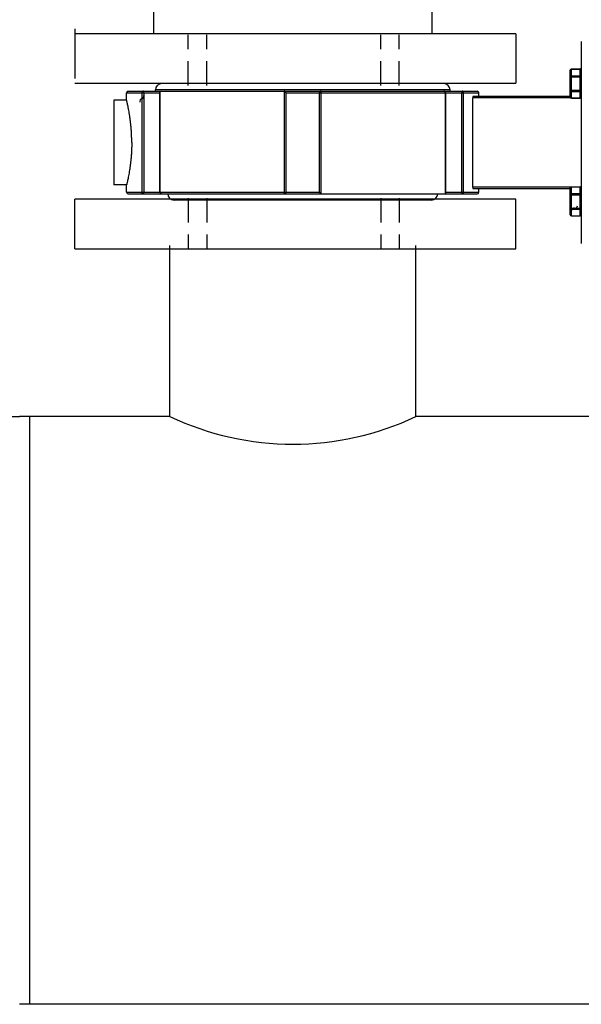
# Model space of a CAD drawing. Extents: x 0 to 91.4, y -3.3 to 67.6.
# Drawn here: x 12.3 to 18.1, y 21.6 to 31.8 of the extents above; entities that cross this region are included whole.
import ezdxf

# ---------------------------------------------------------------- set-up
doc = ezdxf.new("R2010")
doc.units = 0
doc.header["$MEASUREMENT"] = 0
doc.linetypes.add('DASHED2', pattern=[0.375, 0.25, -0.125])
doc.layers.get('0').update_dxf_attribs({"linetype": 'CONTINUOUS'})

msp = doc.modelspace()

# ---------------------------------------------------------------- linework, layer by layer
at = {"color": 7}
for p, q in [((13.675, 31.608), (13.675, 34.297)), ((16.547, 31.608), (16.547, 34.297)), ((13.842, 27.659), (13.842, 29.422)), ((16.38, 28.61), (16.38, 29.422)), ((16.38, 27.659), (16.38, 28.61))]:
    msp.add_line(p, q, dxfattribs=at)
for p, q in [((12.861, 31.657), (12.861, 31.146)), ((17.412, 31.607), (17.412, 31.096)), ((18.088, 31.527), (18.088, 29.444)), ((17.974, 30.956), (17.974, 31.231)), ((17.987, 30.943), (17.987, 31.244)), ((17.987, 31.244), (18.075, 31.244)), ((17.987, 31.242), (18.075, 31.242)), ((18.075, 30.943), (18.075, 31.244)), ((16.667, 31.094), (13.758, 31.094)), ((17.974, 31.162), (18.088, 31.162)), ((17.987, 31.173), (18.075, 31.173)), ((13.394, 30.922), (13.394, 30.998)), ((13.394, 30.998), (13.738, 30.998)), ((13.41, 31.014), (17.014, 31.014)), ((13.551, 30.998), (13.551, 29.972)), ((13.572, 30.998), (13.572, 29.972)), ((13.692, 31.014), (13.692, 31.028)), ((16.733, 31.028), (13.692, 31.028)), ((13.738, 29.972), (13.738, 31.011)), ((13.741, 29.972), (13.741, 31.014)), ((15.022, 31.014), (15.022, 29.972)), ((15.039, 30.998), (15.039, 29.972)), ((15.039, 30.998), (17.03, 30.998)), ((15.385, 29.972), (15.385, 30.998)), ((15.402, 29.957), (15.402, 30.998)), ((16.683, 30.998), (16.683, 29.957)), ((16.686, 30.998), (16.686, 29.96)), ((16.733, 31.014), (16.733, 31.028)), ((16.853, 29.972), (16.853, 30.998)), ((16.873, 29.972), (16.873, 30.998)), ((17.03, 30.961), (17.03, 30.998)), ((17.974, 31.024), (18.088, 31.024)), ((17.987, 31.013), (18.075, 31.013)), ((13.262, 30.922), (13.262, 30.049)), ((13.394, 30.922), (13.262, 30.922)), ((16.967, 30.025), (16.967, 30.946)), ((17.98, 30.946), (16.967, 30.946)), ((17.974, 30.961), (16.971, 30.961)), ((17.987, 30.945), (18.075, 30.945)), ((17.987, 30.943), (18.075, 30.943)), ((18.088, 30.946), (18.082, 30.946)), ((13.394, 30.049), (13.262, 30.049)), ((13.394, 29.972), (13.394, 30.049)), ((13.394, 29.972), (15.385, 29.972)), ((16.686, 29.972), (17.03, 29.972)), ((17.979, 30.025), (16.967, 30.025)), ((17.974, 30.009), (16.971, 30.009)), ((17.03, 29.972), (17.03, 30.009)), ((17.974, 29.741), (17.974, 30.015)), ((17.987, 30.028), (18.075, 30.028)), ((17.987, 29.728), (17.987, 30.028)), ((17.987, 30.027), (18.075, 30.027)), ((18.075, 29.728), (18.075, 30.028)), ((18.088, 30.025), (18.083, 30.025)), ((12.861, 29.39), (12.861, 29.9)), ((13.41, 29.957), (17.014, 29.957)), ((16.54, 29.89), (13.885, 29.89)), ((17.412, 29.39), (17.412, 29.9)), ((17.974, 29.946), (18.088, 29.946)), ((17.987, 29.958), (18.075, 29.958)), ((17.974, 29.809), (18.088, 29.809)), ((17.987, 29.798), (18.075, 29.798)), ((17.987, 29.73), (18.075, 29.73)), ((17.987, 29.728), (18.075, 29.728)), ((11.815, 27.659), (12.29, 27.659)), ((13.842, 27.659), (12.29, 27.659)), ((33.828, 27.659), (16.38, 27.659)), ((39.197, 21.595), (12.29, 21.595))]:
    msp.add_line(p, q)
at = {"linetype": 'DASHED2'}
for p, q in [((14.031, 31.074), (14.031, 31.597)), ((14.221, 31.074), (14.221, 31.597)), ((16.018, 31.074), (16.018, 31.597)), ((16.208, 31.074), (16.208, 31.597)), ((14.031, 29.91), (14.031, 29.387)), ((14.221, 29.91), (14.221, 29.387)), ((16.018, 29.91), (16.018, 29.387)), ((16.208, 29.91), (16.208, 29.387))]:
    msp.add_line(p, q, dxfattribs=at)
for points in [[(17.412, 31.607), (12.861, 31.607)], [(12.861, 31.096), (17.412, 31.096)], [(17.412, 29.9), (12.861, 29.9)], [(12.861, 29.39), (17.412, 29.39)], [(12.395, 21.595), (12.395, 27.659)]]:
    msp.add_lwpolyline(points)
for centre, radius, start, end in [((18.075, 31.231), 0.0132, 0, 90), ((13.758, 31.028), 0.0661, 90, 180), ((16.667, 31.028), 0.0661, 0, 90), ((13.41, 30.998), 0.0159, 90, 180), ((17.014, 30.998), 0.0159, 0, 90), ((13.559, 30.91), 0.0282, 105.3813, 195.3813), ((13.544, 30.964), 0.0282, 285.3813, 15.3813), ((17.987, 30.956), 0.0132, 180, 270), ((18.075, 30.956), 0.0132, 270, 0), ((13.41, 29.972), 0.0159, 180, 270), ((17.014, 29.972), 0.0159, 270, 0), ((18.075, 30.015), 0.0132, 0, 90), ((13.885, 29.957), 0.0661, 180, 270), ((16.54, 29.957), 0.0661, 270, 0), ((18.013, 29.781), 0.0282, 81.1684, 171.1684), ((18.022, 29.837), 0.0282, 261.1684, 351.1684), ((17.987, 29.741), 0.0132, 180, 270), ((18.075, 29.741), 0.0132, 270, 0)]:
    msp.add_arc(centre, radius, start, end)
at = {"color": 7}
msp.add_arc((15.111, 30.338), 2.965, 244.6507, 295.3493, dxfattribs=at)
for points, knots in [([(17.974, 31.231), (17.974, 31.232), (17.975, 31.235), (17.977, 31.239), (17.98, 31.242), (17.984, 31.244), (17.986, 31.244), (17.987, 31.244)], [0, 0, 0, 0, 0.00819267, 0.01649778, 0.02500817, 0.03376168, 0.03874288, 0.03874288, 0.03874288, 0.03874288]), ([(17.974, 31.231), (17.974, 31.232), (17.975, 31.235), (17.978, 31.239), (17.982, 31.241), (17.986, 31.242), (17.987, 31.242)], [0, 0, 0, 0, 0.00850108, 0.01737267, 0.02674328, 0.03645128, 0.03645128, 0.03645128, 0.03645128]), ([(18.075, 31.242), (18.076, 31.242), (18.08, 31.241), (18.084, 31.239), (18.087, 31.235), (18.088, 31.232), (18.088, 31.231)], [0, 0, 0, 0, 0.00965906, 0.01904747, 0.02793317, 0.03645112, 0.03645112, 0.03645112, 0.03645112]), ([(17.987, 31.173), (17.986, 31.173), (17.982, 31.173), (17.978, 31.17), (17.975, 31.166), (17.974, 31.163), (17.974, 31.162)], [0, 0, 0, 0, 0.00972313, 0.01910857, 0.0279931, 0.03645144, 0.03645144, 0.03645144, 0.03645144]), ([(18.088, 31.162), (18.088, 31.163), (18.087, 31.166), (18.084, 31.17), (18.08, 31.173), (18.076, 31.173), (18.075, 31.173)], [0, 0, 0, 0, 0.00851794, 0.01740364, 0.02679206, 0.03645112, 0.03645112, 0.03645112, 0.03645112]), ([(13.566, 31.014), (13.565, 31.014), (13.562, 31.014), (13.559, 31.013), (13.556, 31.011), (13.554, 31.008), (13.552, 31.005), (13.551, 31.002), (13.551, 31), (13.551, 30.998)], [0, 0, 0, 0, 0.00615056, 0.01235965, 0.01867249, 0.02511264, 0.03167518, 0.03833577, 0.04501665, 0.04501665, 0.04501665, 0.04501665]), ([(13.572, 30.998), (13.572, 31), (13.572, 31.002), (13.571, 31.005), (13.57, 31.008), (13.569, 31.011), (13.568, 31.013), (13.567, 31.014), (13.566, 31.014), (13.566, 31.014)], [0, 0, 0, 0, 0.00665206, 0.01305314, 0.01890519, 0.0239908, 0.02816804, 0.03143916, 0.03407602, 0.03407602, 0.03407602, 0.03407602]), ([(13.738, 31.011), (13.738, 31.012), (13.738, 31.012), (13.739, 31.013), (13.74, 31.014), (13.741, 31.014), (13.741, 31.014)], [0, 0, 0, 0, 0.001130077, 0.00361448, 0.00600373, 0.009012125, 0.009012125, 0.009012125, 0.009012125]), ([(15.039, 30.998), (15.039, 30.999), (15.039, 31.001), (15.038, 31.003), (15.037, 31.005), (15.036, 31.007), (15.035, 31.009), (15.033, 31.01), (15.03, 31.012), (15.028, 31.013), (15.025, 31.014), (15.023, 31.014), (15.022, 31.014)], [0, 0, 0, 0, 0.00395579, 0.00809042, 0.01238571, 0.01683679, 0.02145199, 0.02625467, 0.03128368, 0.03659111, 0.04222689, 0.04820936, 0.04820936, 0.04820936, 0.04820936]), ([(15.401, 31.014), (15.4, 31.014), (15.397, 31.014), (15.394, 31.013), (15.391, 31.011), (15.388, 31.008), (15.386, 31.005), (15.385, 31.002), (15.385, 31), (15.385, 30.998)], [0, 0, 0, 0, 0.00665684, 0.01331968, 0.01999329, 0.02668033, 0.03338076, 0.04009192, 0.04680902, 0.04680902, 0.04680902, 0.04680902]), ([(15.402, 30.998), (15.402, 31), (15.402, 31.002), (15.402, 31.005), (15.402, 31.008), (15.402, 31.011), (15.402, 31.013), (15.401, 31.014), (15.401, 31.014), (15.401, 31.014)], [0, 0, 0, 0, 0.00668247, 0.01303316, 0.01873708, 0.02351425, 0.0271344, 0.02944523, 0.03046424, 0.03046424, 0.03046424, 0.03046424]), ([(16.686, 30.998), (16.686, 31), (16.686, 31.002), (16.684, 31.005), (16.682, 31.008), (16.68, 31.011), (16.677, 31.013), (16.674, 31.014), (16.671, 31.014), (16.67, 31.014)], [0, 0, 0, 0, 0.00672405, 0.01344224, 0.02015674, 0.02687014, 0.03358487, 0.04030283, 0.04702508, 0.04702508, 0.04702508, 0.04702508]), ([(16.67, 31.014), (16.671, 31.014), (16.673, 31.014), (16.676, 31.013), (16.678, 31.011), (16.68, 31.008), (16.682, 31.005), (16.683, 31.002), (16.683, 31), (16.683, 30.998)], [0, 0, 0, 0, 0.0054571, 0.011051, 0.01688295, 0.02299895, 0.02938388, 0.0359778, 0.04265119, 0.04265119, 0.04265119, 0.04265119]), ([(16.859, 31.014), (16.858, 31.014), (16.857, 31.014), (16.856, 31.013), (16.855, 31.011), (16.854, 31.008), (16.853, 31.005), (16.853, 31.002), (16.853, 31), (16.853, 30.998)], [0, 0, 0, 0, 0.00263437, 0.00590146, 0.01007306, 0.01515168, 0.02099827, 0.02739444, 0.03407612, 0.03407612, 0.03407612, 0.03407612]), ([(16.873, 30.998), (16.873, 31), (16.873, 31.002), (16.872, 31.005), (16.87, 31.008), (16.868, 31.011), (16.865, 31.013), (16.862, 31.014), (16.86, 31.014), (16.859, 31.014)], [0, 0, 0, 0, 0.00671738, 0.01338087, 0.01994559, 0.02638546, 0.0326955, 0.0389017, 0.0450167, 0.0450167, 0.0450167, 0.0450167]), ([(17.974, 31.024), (17.974, 31.023), (17.975, 31.02), (17.978, 31.016), (17.982, 31.014), (17.986, 31.013), (17.987, 31.013)], [0, 0, 0, 0, 0.00851794, 0.01740364, 0.02679206, 0.03645112, 0.03645112, 0.03645112, 0.03645112]), ([(18.075, 31.013), (18.076, 31.013), (18.08, 31.014), (18.084, 31.016), (18.087, 31.02), (18.088, 31.023), (18.088, 31.024)], [0, 0, 0, 0, 0.00972313, 0.01910857, 0.0279931, 0.03645144, 0.03645144, 0.03645144, 0.03645144]), ([(13.447, 30.485), (13.447, 30.5), (13.447, 30.529), (13.445, 30.572), (13.443, 30.615), (13.439, 30.656), (13.435, 30.696), (13.43, 30.733), (13.425, 30.768), (13.419, 30.801), (13.414, 30.83), (13.409, 30.855), (13.405, 30.876), (13.4, 30.893), (13.398, 30.908), (13.395, 30.914), (13.396, 30.922), (13.394, 30.921)], [0, 0, 0, 0, 0.0824436, 0.1644052, 0.2449652, 0.3236009, 0.3993056, 0.4714895, 0.5390052, 0.601192, 0.6570686, 0.7060518, 0.747526, 0.7810782, 0.806458, 0.823437, 0.8319619, 0.8319619, 0.8319619, 0.8319619]), ([(16.971, 30.961), (16.971, 30.961), (16.97, 30.961), (16.969, 30.96), (16.968, 30.958), (16.968, 30.955), (16.967, 30.952), (16.967, 30.949), (16.967, 30.947), (16.967, 30.946)], [0, 0, 0, 0, 0.00194185, 0.00477149, 0.0087229, 0.01372294, 0.01948488, 0.02576147, 0.03230732, 0.03230732, 0.03230732, 0.03230732]), ([(17.987, 30.945), (17.986, 30.945), (17.982, 30.946), (17.978, 30.948), (17.975, 30.952), (17.974, 30.955), (17.974, 30.956)], [0, 0, 0, 0, 0.009708, 0.01907861, 0.0279502, 0.03582501, 0.03582501, 0.03582501, 0.03582501]), ([(18.088, 30.956), (18.088, 30.955), (18.087, 30.952), (18.084, 30.948), (18.08, 30.946), (18.076, 30.945), (18.075, 30.945)], [0, 0, 0, 0, 0.00787481, 0.0167464, 0.02611701, 0.03582501, 0.03582501, 0.03582501, 0.03582501]), ([(13.447, 30.485), (13.447, 30.471), (13.447, 30.442), (13.445, 30.399), (13.443, 30.356), (13.439, 30.315), (13.435, 30.275), (13.43, 30.238), (13.425, 30.202), (13.419, 30.17), (13.414, 30.141), (13.409, 30.116), (13.405, 30.094), (13.4, 30.078), (13.398, 30.063), (13.395, 30.057), (13.396, 30.049), (13.394, 30.05)], [0, 0, 0, 0, 0.0824436, 0.1644052, 0.2449652, 0.3236009, 0.3993056, 0.4714895, 0.5390052, 0.601192, 0.6570686, 0.7060517, 0.747526, 0.7810782, 0.806458, 0.8234369, 0.8319617, 0.8319617, 0.8319617, 0.8319617]), ([(13.551, 29.972), (13.551, 29.971), (13.551, 29.969), (13.552, 29.966), (13.554, 29.962), (13.556, 29.96), (13.559, 29.958), (13.562, 29.957), (13.565, 29.957), (13.566, 29.957)], [0, 0, 0, 0, 0.00671738, 0.01338087, 0.01994559, 0.02638546, 0.0326955, 0.0389017, 0.0450167, 0.0450167, 0.0450167, 0.0450167]), ([(13.566, 29.957), (13.566, 29.957), (13.567, 29.957), (13.568, 29.958), (13.569, 29.96), (13.57, 29.963), (13.571, 29.966), (13.572, 29.969), (13.572, 29.971), (13.572, 29.972)], [0, 0, 0, 0, 0.00263437, 0.00590146, 0.01007306, 0.01515168, 0.02099827, 0.02739444, 0.03407612, 0.03407612, 0.03407612, 0.03407612]), ([(13.738, 29.972), (13.738, 29.971), (13.739, 29.969), (13.74, 29.965), (13.742, 29.962), (13.744, 29.96), (13.747, 29.958), (13.751, 29.957), (13.753, 29.957), (13.754, 29.957)], [0, 0, 0, 0, 0.00672405, 0.01344224, 0.02015674, 0.02687014, 0.03358487, 0.04030283, 0.04702508, 0.04702508, 0.04702508, 0.04702508]), ([(13.754, 29.957), (13.753, 29.957), (13.751, 29.957), (13.749, 29.958), (13.746, 29.96), (13.744, 29.963), (13.743, 29.966), (13.742, 29.969), (13.741, 29.971), (13.741, 29.972)], [0, 0, 0, 0, 0.0054571, 0.011051, 0.01688294, 0.02299895, 0.02938388, 0.0359778, 0.04265119, 0.04265119, 0.04265119, 0.04265119]), ([(15.022, 29.972), (15.022, 29.971), (15.022, 29.969), (15.022, 29.966), (15.022, 29.963), (15.022, 29.96), (15.023, 29.958), (15.023, 29.957), (15.023, 29.957), (15.023, 29.957)], [0, 0, 0, 0, 0.00668247, 0.01303316, 0.01873708, 0.02351425, 0.0271344, 0.02944523, 0.03046424, 0.03046424, 0.03046424, 0.03046424]), ([(15.023, 29.957), (15.025, 29.957), (15.027, 29.957), (15.03, 29.958), (15.033, 29.96), (15.036, 29.962), (15.038, 29.965), (15.039, 29.969), (15.039, 29.971), (15.039, 29.972)], [0, 0, 0, 0, 0.00665684, 0.01331968, 0.01999329, 0.02668033, 0.03338076, 0.04009192, 0.04680902, 0.04680902, 0.04680902, 0.04680902]), ([(15.385, 29.972), (15.385, 29.972), (15.385, 29.97), (15.386, 29.968), (15.387, 29.966), (15.388, 29.964), (15.39, 29.962), (15.392, 29.96), (15.394, 29.959), (15.396, 29.958), (15.399, 29.957), (15.401, 29.957), (15.402, 29.957)], [0, 0, 0, 0, 0.00395579, 0.00809042, 0.01238571, 0.01683679, 0.02145199, 0.02625467, 0.03128368, 0.03659111, 0.04222689, 0.04820936, 0.04820936, 0.04820936, 0.04820936]), ([(16.853, 29.972), (16.853, 29.971), (16.853, 29.969), (16.853, 29.966), (16.854, 29.963), (16.855, 29.96), (16.856, 29.958), (16.857, 29.957), (16.858, 29.957), (16.859, 29.957)], [0, 0, 0, 0, 0.00665206, 0.01305314, 0.01890519, 0.0239908, 0.02816804, 0.03143916, 0.03407602, 0.03407602, 0.03407602, 0.03407602]), ([(16.859, 29.957), (16.86, 29.957), (16.862, 29.957), (16.865, 29.958), (16.868, 29.96), (16.87, 29.962), (16.872, 29.966), (16.873, 29.969), (16.873, 29.971), (16.873, 29.972)], [0, 0, 0, 0, 0.00615056, 0.01235965, 0.01867249, 0.02511264, 0.03167518, 0.03833577, 0.04501665, 0.04501665, 0.04501665, 0.04501665]), ([(16.967, 30.025), (16.967, 30.024), (16.967, 30.022), (16.967, 30.019), (16.968, 30.016), (16.968, 30.013), (16.969, 30.011), (16.97, 30.01), (16.971, 30.009), (16.971, 30.009)], [0, 0, 0, 0, 0.00654425, 0.01281381, 0.01858189, 0.02358372, 0.02753211, 0.03036528, 0.03230729, 0.03230729, 0.03230729, 0.03230729]), ([(17.974, 30.015), (17.974, 30.017), (17.975, 30.02), (17.977, 30.023), (17.98, 30.027), (17.984, 30.028), (17.986, 30.028), (17.987, 30.028)], [0, 0, 0, 0, 0.00819267, 0.01649778, 0.02500817, 0.03376168, 0.03874288, 0.03874288, 0.03874288, 0.03874288]), ([(17.974, 30.015), (17.974, 30.017), (17.975, 30.02), (17.978, 30.024), (17.982, 30.026), (17.986, 30.027), (17.987, 30.027)], [0, 0, 0, 0, 0.00850108, 0.01737267, 0.02674328, 0.03645128, 0.03645128, 0.03645128, 0.03645128]), ([(18.075, 30.027), (18.076, 30.027), (18.08, 30.026), (18.084, 30.024), (18.087, 30.02), (18.088, 30.017), (18.088, 30.015)], [0, 0, 0, 0, 0.00965906, 0.01904747, 0.02793317, 0.03645112, 0.03645112, 0.03645112, 0.03645112]), ([(16.686, 29.96), (16.686, 29.959), (16.686, 29.959), (16.686, 29.958), (16.684, 29.957), (16.683, 29.957), (16.683, 29.957)], [0, 0, 0, 0, 0.001130077, 0.00361448, 0.00600373, 0.009012125, 0.009012125, 0.009012125, 0.009012125]), ([(17.987, 29.958), (17.986, 29.958), (17.982, 29.957), (17.978, 29.955), (17.975, 29.951), (17.974, 29.948), (17.974, 29.946)], [0, 0, 0, 0, 0.00972313, 0.01910857, 0.0279931, 0.03645144, 0.03645144, 0.03645144, 0.03645144]), ([(18.088, 29.946), (18.088, 29.948), (18.087, 29.951), (18.084, 29.955), (18.08, 29.957), (18.076, 29.958), (18.075, 29.958)], [0, 0, 0, 0, 0.00851794, 0.01740365, 0.02679206, 0.03645112, 0.03645112, 0.03645112, 0.03645112]), ([(17.974, 29.809), (17.974, 29.808), (17.975, 29.804), (17.978, 29.801), (17.982, 29.798), (17.986, 29.798), (17.987, 29.798)], [0, 0, 0, 0, 0.00851794, 0.01740364, 0.02679206, 0.03645112, 0.03645112, 0.03645112, 0.03645112]), ([(18.075, 29.798), (18.076, 29.798), (18.08, 29.798), (18.084, 29.801), (18.087, 29.804), (18.088, 29.808), (18.088, 29.809)], [0, 0, 0, 0, 0.00972313, 0.01910857, 0.0279931, 0.03645144, 0.03645144, 0.03645144, 0.03645144]), ([(17.987, 29.73), (17.986, 29.73), (17.982, 29.73), (17.978, 29.733), (17.975, 29.736), (17.974, 29.739), (17.974, 29.741)], [0, 0, 0, 0, 0.009708, 0.01907861, 0.0279502, 0.03582501, 0.03582501, 0.03582501, 0.03582501]), ([(18.088, 29.741), (18.088, 29.739), (18.087, 29.736), (18.084, 29.733), (18.08, 29.73), (18.076, 29.73), (18.075, 29.73)], [0, 0, 0, 0, 0.00787481, 0.0167464, 0.02611701, 0.03582501, 0.03582501, 0.03582501, 0.03582501])]:
    msp.add_open_spline(points, degree=3, knots=knots)
for points in [[(17.987, 31.244), (17.987, 31.244), (17.987, 31.244), (17.987, 31.244)], [(17.974, 30.956), (17.974, 30.956), (17.974, 30.956), (17.974, 30.957)], [(18.088, 30.957), (18.088, 30.956), (18.088, 30.956), (18.088, 30.956)], [(17.987, 30.028), (17.987, 30.028), (17.987, 30.028), (17.987, 30.028)], [(17.974, 29.741), (17.974, 29.741), (17.974, 29.741), (17.974, 29.741)], [(18.088, 29.741), (18.088, 29.741), (18.088, 29.741), (18.088, 29.741)]]:
    msp.add_open_spline(points, degree=3)

doc.saveas('drawing.dxf')
